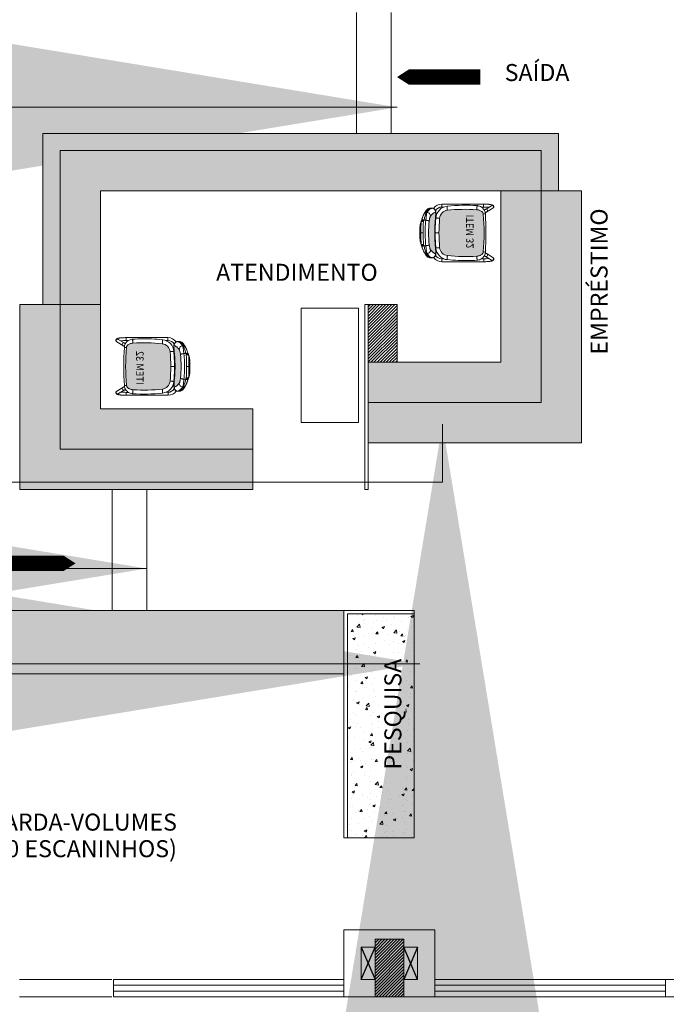
# Model space of a CAD drawing. Units: metres. Extents: x 1641 to 14177, y 457 to 4192.
# Drawn here: x 1846 to 1851, y 516 to 525 of the extents above; entities that cross this region are included whole.
import ezdxf

# ---------------------------------------------------------------- set-up
doc = ezdxf.new("R2010")
doc.units = ezdxf.units.M
doc.linetypes.add('HIDDEN', pattern=[9.525, 6.35, -3.175])
for name, color, linetype, lineweight in [('ARQ_ALV_ALT', 2, 'Continuous', 13), ('ARQ_ESQ_JAN', 7, 'Continuous', 9), ('ARQ_ESQ_PEI', 3, 'Continuous', 13), ('ARQ_EST_HTC', 9, 'Continuous', 13), ('ARQ_EST_PIL', 6, 'Continuous', 13), ('ARQ_LAY_MOB', 8, 'Continuous', 13), ('ARQ_TXT_AMB', 7, 'Continuous', 13)]:
    doc.layers.add(name, color=color, linetype=linetype, lineweight=lineweight)
for name, color, linetype in [('ARQ_PRJ_GER', 9, 'HIDDEN'), ('DIM', 1, 'Continuous'), ('Erme 002.13', 13, 'Continuous'), ('RAVENA', 7, 'Continuous')]:
    doc.layers.add(name, color=color, linetype=linetype)
doc.styles.add('CONCEITO-TXT', font='simplex.shx')
doc.dimstyles.new('Cota-2_0mm_Arial_Metro', dxfattribs={"dimscale": 30.48, "dimtxt": 0.6, "dimasz": 0.4, "dimexe": 0.3, "dimexo": 0.2, "dimgap": 0.2, "dimtad": 1, "dimtoh": 1, "dimdec": 0, "dimzin": 1, "dimdsep": 46, "dimtxsty": 'Standard', "dimblk": 'ARCHTICK', "dimcen": 0.09, "dimdle": 0.2, "dimclrd": 30, "dimclre": 30, "dimclrt": 9, "dimadec": 3, "dimazin": 0, "dimtfac": 1, "dimtdec": 0, "dimtmove": 0, "dimatfit": 3, "dimfxl": 0.656168, "dimtvp": 1, "dimtolj": 1, "dimtzin": 0, "dimlwd": -1, "dimlwe": -1, "dimarcsym": 0})
pattern_1 = [(45, (1849.23513, 566.623762), (-0.013258252, 0.013258252), [])]
pattern_2 = [(50, (1234.03781, 323.70813), (0.215178055, -0.01882564), [0.0225, -0.2475]), (355, (1234.03781, 323.70813), (-0.0416254, 0.22565764), [0.018, -0.198]), (100.4514, (1234.05574, 323.70656), (0.173552815, 0.20683186), [0.01912206, -0.21034263]), (46.1842, (1234.0378, 323.76813), (0.32017231, -0.0496557), [0.03375, -0.37125]), (96.6356, (1234.0645, 323.764), (0.28039881, 0.29223536), [0.02868309, -0.3155139]), (351.1842, (1234.0378, 323.76813), (0.28039858, 0.29223558), [0.027, -0.297]), (21, (1234.06781, 323.75313), (0.179072116, -0.120785667), [0.0225, -0.2475]), (326, (1234.06781, 323.75313), (0.0729946, 0.21754501), [0.018, -0.198]), (71.4514, (1234.08274, 323.74307), (0.25206679, 0.09675915), [0.01912206, -0.21034263]), (37.5, (1234.03781, 323.70813), (0.003647957, 0.099868156), [0, -0.1956, 0, -0.201, 0, -0.19875]), (7.5, (1234.03781, 323.70813), (0.078920861, 0.118323514), [0, -0.1146, 0, -0.1911, 0, -0.07575]), (327.5, (1233.97091, 323.70813), (0.160146731, -0.006766462), [0, -0.075, 0, -0.234, 0, -0.3105]), (317.5, (1233.94091, 323.70813), (0.17495585, 0.030031495), [0, -0.0975, 0, -0.1554, 0, -0.2205])]

# ---------------------------------------------------------------- blocks, each defined once
blk = doc.blocks.new('Seta-i')
blk.add_lwpolyline([(0.0009, -0.3645, 0.0678, 0.0678, 0), (0.0009, -0.1321, 0.1743, 0, 0), (0.0009, 0.0035, 0, 0, 0)], format="xyseb")
blk = doc.blocks.new('GO-ITEM 32b')
h = blk.add_hatch(color=71)
h.set_gradient(color1=(198, 248, 155), one_color=1, tint=1, name='HEMISPHERICAL')
h.paths.add_polyline_path([(0, -0.0747, 0.029778), (-0.103, -0.0808), (-0.1088, -0.0816), (-0.1144, -0.0825), (-0.1197, -0.0834), (-0.1248, -0.0844), (-0.1294, -0.0855), (-0.1335, -0.0866), (-0.1372, -0.0877), (-0.1403, -0.0888), (-0.1429, -0.0899), (-0.1454, -0.0913), (-0.1545, -0.0987), (-0.1622, -0.1059), (-0.1687, -0.1131), (-0.1737, -0.12), (-0.1773, -0.1268), (-0.1797, -0.1333), (-0.1795, -0.1344), (-0.1786, -0.1352), (-0.1768, -0.1359), (-0.1743, -0.1364), (-0.171, -0.1368), (-0.1669, -0.1369), (-0.1623, -0.137), (-0.157, -0.1368), (-0.1512, -0.1365), (-0.1449, -0.1361), (-0.1383, -0.1356), (-0.1313, -0.135), (-0.1264, -0.1345), (-0.1218, -0.1343), (-0.1115, -0.1332), (-0.0968, -0.1319), (-0.082, -0.1308), (-0.0671, -0.1298), (-0.052, -0.1291), (-0.0368, -0.1285), (-0.0215, -0.1281), (-0.006, -0.1279), (0, -0.1278), (0, -0.1275)])
h.paths.add_polyline_path([(0.1454, -0.0913), (0.1429, -0.0899), (0.1403, -0.0888), (0.1372, -0.0877), (0.1335, -0.0866), (0.1294, -0.0855), (0.1248, -0.0844), (0.1197, -0.0834), (0.1144, -0.0825), (0.1088, -0.0816), (0.103, -0.0808, 0.029778), (0, -0.0747), (0, -0.1275), (0, -0.1278), (0.0058, -0.1278), (0.0215, -0.1281), (0.037, -0.1285), (0.0524, -0.1291), (0.0677, -0.1299), (0.0828, -0.1308), (0.0978, -0.132), (0.1126, -0.1333), (0.1218, -0.1343), (0.1264, -0.1345), (0.1313, -0.135), (0.1383, -0.1356), (0.1449, -0.1361), (0.1512, -0.1365), (0.157, -0.1368), (0.1623, -0.137), (0.1669, -0.1369), (0.171, -0.1368), (0.1743, -0.1364), (0.1768, -0.1359), (0.1786, -0.1352), (0.1795, -0.1344), (0.1797, -0.1333), (0.1773, -0.1268), (0.1737, -0.12), (0.1687, -0.1131), (0.1622, -0.1059), (0.1545, -0.0987)])
h = blk.add_hatch(color=71)
h.set_gradient(color1=(198, 248, 155), one_color=1, tint=1, name='HEMISPHERICAL')
edge = h.paths.add_edge_path()
edge.add_arc((0.1219, -0.2458), 0.0751, 6.0923, 85.42749)
edge.add_arc((0, -1.6053), 1.44, 84.90596, 95.09405)
edge.add_arc((-0.1219, -0.2458), 0.0751, 94.57257, 173.90768)
edge.add_arc((1.2581, -0.3946), 1.4631, 173.85214, 183.85032)
edge.add_line((-0.2017, -0.4928), (-0.2009, -0.5008))
edge.add_line((-0.2009, -0.5008), (-0.1997, -0.5077))
edge.add_line((-0.1997, -0.5077), (-0.1979, -0.5144))
edge.add_line((-0.1979, -0.5144), (-0.1955, -0.5209))
edge.add_line((-0.1955, -0.5209), (-0.193, -0.5264))
edge.add_line((-0.193, -0.5264), (-0.19, -0.5315))
edge.add_line((-0.19, -0.5315), (-0.1866, -0.5363))
edge.add_line((-0.1866, -0.5363), (-0.1834, -0.5398))
edge.add_line((-0.1834, -0.5398), (-0.1799, -0.5429))
edge.add_line((-0.1799, -0.5429), (-0.176, -0.5456))
edge.add_line((-0.176, -0.5456), (-0.1719, -0.5477))
edge.add_line((-0.1719, -0.5477), (-0.168, -0.549))
edge.add_line((-0.168, -0.549), (-0.1639, -0.5496))
edge.add_arc((0, 1.4605), 2.0168, 265.33982, 274.66019)
edge.add_line((0.1639, -0.5496), (0.168, -0.549))
edge.add_line((0.168, -0.549), (0.1719, -0.5477))
edge.add_line((0.1719, -0.5477), (0.176, -0.5456))
edge.add_line((0.176, -0.5456), (0.1799, -0.5429))
edge.add_line((0.1799, -0.5429), (0.1834, -0.5398))
edge.add_line((0.1834, -0.5398), (0.1866, -0.5363))
edge.add_line((0.1866, -0.5363), (0.19, -0.5315))
edge.add_line((0.19, -0.5315), (0.193, -0.5264))
edge.add_line((0.193, -0.5264), (0.1955, -0.5209))
edge.add_line((0.1955, -0.5209), (0.1979, -0.5144))
edge.add_line((0.1979, -0.5144), (0.1997, -0.5077))
edge.add_line((0.1997, -0.5077), (0.2009, -0.5008))
edge.add_line((0.2009, -0.5008), (0.2017, -0.4928))
edge.add_arc((-1.2581, -0.3946), 1.4631, 356.14968, 366.14786)
at = {"layer": 'Erme 002.13', "linetype": 'Continuous', "lineweight": 15}
for p, q in [((0, -0.0079), (0, 0)), ((-0.1787, -0.0619), (-0.1787, -0.0551)), ((-0.1088, -0.0135), (-0.1142, -0.0154)), ((-0.1109, -0.0343), (-0.1053, -0.0323)), ((-0.1109, -0.0512), (-0.1109, -0.0343)), ((-0.0833, -0.0061), (-0.0805, -0.0048)), ((0, -0.0279), (0, -0.0079)), ((0.0833, -0.0061), (0.0805, -0.0048)), ((0.1109, -0.0343), (0.1053, -0.0323)), ((0.1088, -0.0135), (0.1063, -0.0127)), ((0.1109, -0.0512), (0.1109, -0.0343)), ((0.1787, -0.0619), (0.1787, -0.0551)), ((-0.2151, -0.0905), (-0.2151, -0.1045)), ((-0.215, -0.1041), (-0.215, -0.0903)), ((-0.215, -0.0905), (-0.215, -0.0903)), ((-0.215, -0.1041), (-0.215, -0.1045)), ((-0.05, -0.1333), (-0.05, -0.129)), ((-0.046, -0.1289), (-0.046, -0.1331)), ((0, -0.1278), (0, -0.1275)), ((0, -0.1653), (0, -0.1323)), ((0.046, -0.1331), (0.046, -0.1289)), ((0.05, -0.129), (0.05, -0.1333)), ((0.215, -0.1041), (0.215, -0.0903)), ((0.215, -0.0905), (0.215, -0.0903)), ((0.215, -0.1041), (0.215, -0.1045)), ((0.2151, -0.1045), (0.2151, -0.0905)), ((-0.25, -0.5529), (-0.25, -0.1891)), ((-0.25, -0.1891), (-0.2246, -0.1891)), ((-0.2246, -0.2084), (-0.2246, -0.1891)), ((0.2246, -0.1891), (0.2246, -0.2084)), ((0.25, -0.1891), (0.2246, -0.1891)), ((0.2312, -0.236), (0.2311, -0.2348)), ((0.25, -0.5529), (0.25, -0.1891)), ((-0.24, -0.3964), (-0.24, -0.3972)), ((0.24, -0.3972), (0.24, -0.3964)), ((0.2367, -0.4972), (0.2367, -0.4961)), ((0.2367, -0.4964), (0.2367, -0.4972)), ((-0.25, -0.5529), (-0.2246, -0.5529)), ((-0.2044, -0.5685), (-0.2353, -0.6198)), ((-0.2246, -0.5529), (-0.2246, -0.5333)), ((-0.2136, -0.6329), (-0.1827, -0.5817)), ((-0.1656, -0.5676), (-0.1656, -0.5668)), ((-0.1656, -0.5676), (-0.1656, -0.5677)), ((0.1656, -0.5676), (0.1656, -0.5668)), ((0.1656, -0.5676), (0.1656, -0.5677)), ((0.1827, -0.5817), (0.2136, -0.6329)), ((0.2353, -0.6198), (0.2044, -0.5685)), ((0.2246, -0.5333), (0.2246, -0.5529)), ((0.25, -0.5529), (0.2246, -0.5529))]:
    blk.add_line(p, q, dxfattribs=at)
at = {"layer": 'Erme 002.13', "linetype": 'Continuous', "lineweight": 15, "flags": 128}
for points in [[(0, 0), (-0.0147, 0.0004), (-0.0289, 0.0005), (-0.0426, 0.0002), (-0.0557, -0.0004), (-0.0624, -0.0008), (-0.065, -0.001)], [(0.065, -0.001), (0.0649, -0.001), (0.0571, -0.0005), (0.0477, 0), (0.0374, 0.0003), (0.026, 0.0005), (0.0135, 0.0004), (0, 0)], [(-0.1787, -0.0619), (-0.186, -0.0674), (-0.1925, -0.0728), (-0.1982, -0.0782), (-0.2031, -0.0835), (-0.2073, -0.0888), (-0.2107, -0.094), (-0.2132, -0.0991), (-0.215, -0.1041)], [(-0.211, -0.0746), (-0.2111, -0.0754), (-0.2112, -0.077), (-0.2113, -0.0781)], [(-0.211, -0.0764), (-0.2105, -0.0759), (-0.2104, -0.0758), (-0.207, -0.0732), (-0.2029, -0.0703), (-0.198, -0.067), (-0.1923, -0.0634), (-0.1859, -0.0594), (-0.1787, -0.0551)], [(-0.211, -0.0746), (-0.211, -0.0764), (-0.211, -0.0764)], [(-0.1694, -0.0379), (-0.1697, -0.038), (-0.1742, -0.0408), (-0.1783, -0.0433), (-0.182, -0.0456), (-0.1853, -0.0478), (-0.1887, -0.05), (-0.1924, -0.0524), (-0.1959, -0.0549), (-0.1992, -0.0573), (-0.2026, -0.06), (-0.2048, -0.0619)], [(-0.1787, -0.0551), (-0.1761, -0.054), (-0.1725, -0.0526), (-0.168, -0.0511), (-0.1628, -0.0493), (-0.1567, -0.0474), (-0.15, -0.0453), (-0.1423, -0.0431), (-0.1341, -0.0407), (-0.1255, -0.0383), (-0.1183, -0.0363), (-0.1109, -0.0343)], [(-0.1109, -0.0512), (-0.1202, -0.052), (-0.1292, -0.0529), (-0.1377, -0.0538), (-0.1457, -0.0549), (-0.1531, -0.056), (-0.1597, -0.0571), (-0.1656, -0.0582), (-0.1706, -0.0593), (-0.1747, -0.0604), (-0.1769, -0.0612), (-0.1787, -0.0619)], [(-0.1142, -0.0154), (-0.1151, -0.0157), (-0.1195, -0.0173), (-0.1239, -0.0189), (-0.1282, -0.0205), (-0.1324, -0.0221), (-0.1365, -0.0236), (-0.1404, -0.0251), (-0.1442, -0.0266), (-0.1478, -0.028), (-0.1512, -0.0294), (-0.1544, -0.0307), (-0.1572, -0.0319), (-0.1599, -0.0331), (-0.1624, -0.0343), (-0.1647, -0.0354), (-0.167, -0.0365), (-0.1693, -0.0379), (-0.1693, -0.0379)], [(-0.1454, -0.0913), (-0.1429, -0.0899), (-0.1403, -0.0888), (-0.1372, -0.0877), (-0.1335, -0.0866), (-0.1294, -0.0855), (-0.1248, -0.0844), (-0.1197, -0.0834), (-0.1144, -0.0825), (-0.1088, -0.0816), (-0.103, -0.0808)], [(-0.1109, -0.0343), (-0.1118, -0.0316), (-0.1126, -0.029), (-0.1133, -0.0266), (-0.1139, -0.0242), (-0.1143, -0.0221), (-0.1147, -0.0202), (-0.1149, -0.0186), (-0.1149, -0.0173), (-0.1148, -0.0163), (-0.1145, -0.0157), (-0.1142, -0.0154)], [(0, -0.045), (-0.0213, -0.0452), (-0.0427, -0.0459), (-0.0598, -0.0468), (-0.0769, -0.048), (-0.094, -0.0495), (-0.1109, -0.0512)], [(-0.1109, -0.0512), (-0.1105, -0.0546), (-0.11, -0.0579), (-0.1095, -0.0611), (-0.1089, -0.0642), (-0.1083, -0.0671), (-0.1077, -0.0698), (-0.107, -0.0723), (-0.1063, -0.0745), (-0.1056, -0.0764), (-0.1049, -0.0781), (-0.1043, -0.0793), (-0.1036, -0.0803), (-0.103, -0.0808)], [(-0.1088, -0.0135), (-0.1091, -0.0137), (-0.1093, -0.0143), (-0.1094, -0.0153), (-0.1093, -0.0166), (-0.1091, -0.0183), (-0.1088, -0.0202), (-0.1083, -0.0223), (-0.1077, -0.0246), (-0.107, -0.0271), (-0.1062, -0.0297), (-0.1053, -0.0323)], [(-0.1063, -0.0127), (-0.1074, -0.013), (-0.1088, -0.0135)], [(-0.0833, -0.0061), (-0.0846, -0.0065), (-0.0869, -0.0071), (-0.0896, -0.0079), (-0.0925, -0.0087), (-0.0953, -0.0096), (-0.0985, -0.0105), (-0.1018, -0.0114), (-0.1052, -0.0124), (-0.1063, -0.0127)], [(-0.1003, -0.0312), (-0.101, -0.0313), (-0.1053, -0.0323)], [(-0.1003, -0.0312), (-0.1006, -0.0286), (-0.1007, -0.0259), (-0.1008, -0.0234), (-0.1009, -0.021), (-0.1009, -0.0188), (-0.1008, -0.0168), (-0.1006, -0.0151), (-0.1004, -0.0137), (-0.1001, -0.0126), (-0.0998, -0.0118), (-0.0994, -0.0114)], [(-0.1003, -0.0312), (-0.0777, -0.0294), (-0.0549, -0.0282), (-0.0412, -0.0277), (-0.0275, -0.0276), (-0.0138, -0.0276), (0, -0.0279)], [(0, -0.0079), (0, -0.0079), (-0.0135, -0.0077), (-0.0271, -0.0076), (-0.0406, -0.0078), (-0.0541, -0.0082), (-0.0768, -0.0095), (-0.0994, -0.0114)], [(-0.065, -0.001), (-0.065, -0.001), (-0.065, -0.001)], [(0, -0.0079), (0, -0.0079), (0.0135, -0.0077), (0.0271, -0.0076), (0.0406, -0.0078), (0.0541, -0.0082), (0.0768, -0.0095), (0.0994, -0.0114)], [(0.1003, -0.0312), (0.0777, -0.0294), (0.0549, -0.0282), (0.0412, -0.0277), (0.0275, -0.0276), (0.0138, -0.0276), (0, -0.0279)], [(0, -0.045), (0.0213, -0.0452), (0.0427, -0.0459), (0.0598, -0.0468), (0.0769, -0.048), (0.094, -0.0495), (0.1109, -0.0512)], [(0.065, -0.001), (0.065, -0.001), (0.065, -0.001)], [(0.1063, -0.0127), (0.1037, -0.0119), (0.1003, -0.011), (0.0971, -0.0101), (0.0939, -0.0091), (0.091, -0.0083), (0.0882, -0.0075), (0.0857, -0.0068), (0.0835, -0.0062), (0.0833, -0.0061)], [(0.1003, -0.0312), (0.1006, -0.0286), (0.1007, -0.0259), (0.1008, -0.0234), (0.1009, -0.021), (0.1009, -0.0188), (0.1008, -0.0168), (0.1006, -0.0151), (0.1004, -0.0137), (0.1001, -0.0126), (0.0998, -0.0118), (0.0994, -0.0114)], [(0.1003, -0.0312), (0.101, -0.0313), (0.1053, -0.0323)], [(0.1109, -0.0512), (0.1105, -0.0546), (0.11, -0.0579), (0.1095, -0.0611), (0.1089, -0.0642), (0.1083, -0.0671), (0.1077, -0.0698), (0.107, -0.0723), (0.1063, -0.0745), (0.1056, -0.0764), (0.1049, -0.0781), (0.1043, -0.0793), (0.1036, -0.0803), (0.103, -0.0808)], [(0.1454, -0.0913), (0.1429, -0.0899), (0.1403, -0.0888), (0.1372, -0.0877), (0.1335, -0.0866), (0.1294, -0.0855), (0.1248, -0.0844), (0.1197, -0.0834), (0.1144, -0.0825), (0.1088, -0.0816), (0.103, -0.0808)], [(0.1088, -0.0135), (0.1091, -0.0137), (0.1093, -0.0143), (0.1094, -0.0153), (0.1093, -0.0166), (0.1091, -0.0183), (0.1088, -0.0202), (0.1083, -0.0223), (0.1077, -0.0246), (0.107, -0.0271), (0.1062, -0.0297), (0.1053, -0.0323)], [(0.1142, -0.0154), (0.1126, -0.0149), (0.1088, -0.0135)], [(0.1109, -0.0343), (0.1118, -0.0316), (0.1126, -0.029), (0.1133, -0.0266), (0.1139, -0.0242), (0.1143, -0.0221), (0.1147, -0.0202), (0.1149, -0.0186), (0.1149, -0.0173), (0.1148, -0.0163), (0.1145, -0.0157), (0.1142, -0.0154)], [(0.1787, -0.0551), (0.1761, -0.054), (0.1725, -0.0526), (0.168, -0.0511), (0.1628, -0.0493), (0.1567, -0.0474), (0.15, -0.0453), (0.1423, -0.0431), (0.1341, -0.0407), (0.1255, -0.0383), (0.1183, -0.0363), (0.1109, -0.0343)], [(0.1109, -0.0512), (0.1202, -0.052), (0.1292, -0.0529), (0.1377, -0.0538), (0.1457, -0.0549), (0.1531, -0.056), (0.1597, -0.0571), (0.1656, -0.0582), (0.1706, -0.0593), (0.1747, -0.0604), (0.1769, -0.0612), (0.1787, -0.0619)], [(0.1693, -0.0379), (0.1688, -0.0375), (0.1668, -0.0364), (0.1645, -0.0353), (0.1622, -0.0342), (0.1595, -0.033), (0.1567, -0.0317), (0.1537, -0.0304), (0.1505, -0.0291), (0.1472, -0.0278), (0.1436, -0.0263), (0.1398, -0.0249), (0.1359, -0.0234), (0.1318, -0.0218), (0.1275, -0.0202), (0.1232, -0.0186), (0.1188, -0.017), (0.1143, -0.0154), (0.1142, -0.0154)], [(0.2048, -0.0619), (0.2026, -0.06), (0.1989, -0.0571), (0.1956, -0.0546), (0.1921, -0.0523), (0.1882, -0.0496), (0.1841, -0.047), (0.1809, -0.045), (0.1773, -0.0427), (0.1733, -0.0402), (0.1694, -0.0379)], [(0.211, -0.0764), (0.2105, -0.0759), (0.2104, -0.0758), (0.207, -0.0732), (0.2029, -0.0703), (0.198, -0.067), (0.1923, -0.0634), (0.1859, -0.0594), (0.1787, -0.0551)], [(0.1787, -0.0619), (0.186, -0.0674), (0.1925, -0.0728), (0.1982, -0.0782), (0.2031, -0.0835), (0.2073, -0.0888), (0.2107, -0.094), (0.2132, -0.0991), (0.215, -0.1041)], [(0.2113, -0.0782), (0.2112, -0.0771), (0.2111, -0.0756), (0.211, -0.0746)], [(0.211, -0.0746), (0.211, -0.0764), (0.211, -0.0764)], [(0.2137, -0.0831), (0.2125, -0.0803), (0.2113, -0.078)], [(-0.215, -0.1045), (-0.215, -0.1056), (-0.2148, -0.1088), (-0.2142, -0.1119), (-0.2133, -0.1149), (-0.2121, -0.1177), (-0.2107, -0.1204), (-0.2091, -0.1229), (-0.2073, -0.1251), (-0.2053, -0.1272), (-0.2033, -0.129), (-0.2011, -0.1306), (-0.1989, -0.132), (-0.1967, -0.1331), (-0.1945, -0.1341), (-0.1924, -0.1349), (-0.1902, -0.1355), (-0.1878, -0.1361), (-0.1853, -0.1366), (-0.1824, -0.137), (-0.1787, -0.1374), (-0.1746, -0.1376), (-0.1708, -0.1376), (-0.1666, -0.1376), (-0.1628, -0.1375), (-0.1586, -0.1373), (-0.1543, -0.1371), (-0.15, -0.1368), (-0.1455, -0.1365), (-0.141, -0.1361), (-0.1365, -0.1357), (-0.1318, -0.1353), (-0.1272, -0.1348), (-0.1224, -0.1343), (-0.1218, -0.1343)], [(-0.1797, -0.1333), (-0.1773, -0.1268), (-0.1737, -0.12), (-0.1687, -0.1131), (-0.1622, -0.1059), (-0.1545, -0.0987), (-0.1454, -0.0913)], [(-0.1218, -0.1343), (-0.1264, -0.1345), (-0.1313, -0.135), (-0.1383, -0.1356), (-0.1449, -0.1361), (-0.1512, -0.1365), (-0.157, -0.1368), (-0.1623, -0.137), (-0.1669, -0.1369), (-0.171, -0.1368), (-0.1743, -0.1364), (-0.1768, -0.1359), (-0.1786, -0.1352), (-0.1795, -0.1344), (-0.1797, -0.1333)], [(0, -0.1321), (-0.0088, -0.1322), (-0.0326, -0.1327), (-0.0542, -0.1334), (-0.0769, -0.1344), (-0.1005, -0.1357), (-0.1249, -0.1374), (-0.1306, -0.1379)], [(-0.1306, -0.1379), (-0.1306, -0.138), (-0.1306, -0.1384), (-0.1305, -0.1393), (-0.1304, -0.1404), (-0.1302, -0.142), (-0.1301, -0.1438), (-0.1299, -0.146), (-0.1297, -0.1484), (-0.1295, -0.1511), (-0.1292, -0.154), (-0.129, -0.1571), (-0.1287, -0.1604), (-0.1284, -0.1639), (-0.1281, -0.1674), (-0.1279, -0.1709)], [(-0.1218, -0.1343), (-0.1115, -0.1332), (-0.0968, -0.1319), (-0.082, -0.1308), (-0.0671, -0.1298), (-0.052, -0.1291), (-0.0368, -0.1285), (-0.0215, -0.1281), (-0.006, -0.1279), (0, -0.1278)], [(0, -0.1278), (0.0058, -0.1278), (0.0215, -0.1281), (0.037, -0.1285), (0.0524, -0.1291), (0.0677, -0.1299), (0.0828, -0.1308), (0.0978, -0.132), (0.1126, -0.1333), (0.1218, -0.1343)], [(0.1306, -0.1379), (0.1178, -0.1369), (0.0934, -0.1353), (0.069, -0.134), (0.0474, -0.1331), (0.0247, -0.1325), (0.001, -0.1321), (0, -0.1321)], [(0.1218, -0.1343), (0.1242, -0.1345), (0.1289, -0.135), (0.1336, -0.1355), (0.1382, -0.1359), (0.1427, -0.1363), (0.1471, -0.1366), (0.1514, -0.1369), (0.1556, -0.1372), (0.1598, -0.1374), (0.1638, -0.1375), (0.1677, -0.1376), (0.1716, -0.1376), (0.1756, -0.1375), (0.1796, -0.1373), (0.1842, -0.1368), (0.1869, -0.1363), (0.1895, -0.1357), (0.1919, -0.135), (0.1942, -0.1342), (0.1964, -0.1332), (0.1987, -0.1321), (0.201, -0.1307), (0.2032, -0.129), (0.2053, -0.1272), (0.2073, -0.1251), (0.2091, -0.1228), (0.2107, -0.1203), (0.2121, -0.1177), (0.2134, -0.1147), (0.2142, -0.1116), (0.2148, -0.1085), (0.2151, -0.1054), (0.215, -0.1045)], [(0.1218, -0.1343), (0.1264, -0.1345), (0.1313, -0.135), (0.1383, -0.1356), (0.1449, -0.1361), (0.1512, -0.1365), (0.157, -0.1368), (0.1623, -0.137), (0.1669, -0.1369), (0.171, -0.1368), (0.1743, -0.1364), (0.1768, -0.1359), (0.1786, -0.1352), (0.1795, -0.1344), (0.1797, -0.1333)], [(0.1306, -0.1379), (0.1306, -0.138), (0.1306, -0.1384), (0.1305, -0.1393), (0.1304, -0.1404), (0.1302, -0.142), (0.1301, -0.1438), (0.1299, -0.146), (0.1297, -0.1484), (0.1295, -0.1511), (0.1292, -0.154), (0.129, -0.1571), (0.1287, -0.1604), (0.1284, -0.1639), (0.1281, -0.1674), (0.1279, -0.1709)], [(0.1797, -0.1333), (0.1773, -0.1268), (0.1737, -0.12), (0.1687, -0.1131), (0.1622, -0.1059), (0.1545, -0.0987), (0.1454, -0.0913)], [(-0.2314, -0.236), (-0.2312, -0.2358), (-0.2306, -0.2357), (-0.2297, -0.2356), (-0.2284, -0.2355), (-0.2267, -0.2355), (-0.2247, -0.2356), (-0.2224, -0.2357), (-0.2199, -0.2358), (-0.217, -0.236), (-0.214, -0.2362), (-0.2107, -0.2365), (-0.2073, -0.2368), (-0.2038, -0.2371), (-0.2002, -0.2375), (-0.1966, -0.2379)], [(0.2314, -0.236), (0.2312, -0.2358), (0.2306, -0.2357), (0.2297, -0.2356), (0.2284, -0.2355), (0.2267, -0.2355), (0.2247, -0.2356), (0.2224, -0.2357), (0.2199, -0.2358), (0.217, -0.236), (0.214, -0.2362), (0.2107, -0.2365), (0.2073, -0.2368), (0.2038, -0.2371), (0.2002, -0.2375), (0.1966, -0.2379)], [(0.2314, -0.236), (0.2337, -0.2596), (0.2357, -0.2832), (0.2373, -0.3068), (0.2385, -0.3305), (0.2394, -0.3542), (0.2399, -0.3779), (0.24, -0.4016), (0.2397, -0.4253), (0.2391, -0.449), (0.2381, -0.4727), (0.2367, -0.4964)], [(-0.2366, -0.4975), (-0.2364, -0.4973), (-0.2358, -0.497), (-0.2349, -0.4968), (-0.2336, -0.4965), (-0.2319, -0.4962), (-0.2299, -0.4959), (-0.2276, -0.4955), (-0.225, -0.4952), (-0.2222, -0.4948), (-0.2191, -0.4945), (-0.2159, -0.4941), (-0.2125, -0.4938), (-0.2089, -0.4934), (-0.2053, -0.4931), (-0.2017, -0.4928)], [(-0.2366, -0.4975), (-0.2363, -0.5011), (-0.2348, -0.5096), (-0.2323, -0.5178), (-0.2289, -0.5257), (-0.2247, -0.5332), (-0.2197, -0.5401), (-0.2182, -0.5417)], [(0.2366, -0.4975), (0.2364, -0.4973), (0.2358, -0.497), (0.2349, -0.4968), (0.2336, -0.4965), (0.2319, -0.4962), (0.2299, -0.4959), (0.2276, -0.4955), (0.225, -0.4952), (0.2222, -0.4948), (0.2191, -0.4945), (0.2159, -0.4941), (0.2125, -0.4938), (0.2089, -0.4934), (0.2053, -0.4931), (0.2017, -0.4928)], [(0.2367, -0.4972), (0.2363, -0.5011), (0.2348, -0.5096), (0.2323, -0.5178), (0.2289, -0.5257), (0.2247, -0.5332), (0.2197, -0.5401), (0.2184, -0.5415)], [(-0.25, -0.5529), (-0.25, -0.5555), (-0.2499, -0.5605), (-0.2499, -0.5655), (-0.2497, -0.5704), (-0.2495, -0.5752), (-0.2493, -0.58), (-0.2491, -0.5846), (-0.2487, -0.5892), (-0.2484, -0.5936), (-0.248, -0.5978), (-0.2476, -0.6019), (-0.2471, -0.6059), (-0.2466, -0.6096), (-0.246, -0.6132), (-0.2454, -0.6166), (-0.2447, -0.6198), (-0.244, -0.6229), (-0.2431, -0.6259), (-0.2421, -0.6288), (-0.241, -0.6313), (-0.2399, -0.6331), (-0.2389, -0.6347), (-0.2377, -0.6361), (-0.2364, -0.6373), (-0.235, -0.6385), (-0.2333, -0.6394), (-0.2316, -0.6402), (-0.2297, -0.6407), (-0.2275, -0.641), (-0.2254, -0.6409), (-0.2233, -0.6406), (-0.2215, -0.64), (-0.2197, -0.6391), (-0.2182, -0.6381), (-0.2168, -0.637), (-0.2156, -0.6358), (-0.2146, -0.6344), (-0.2136, -0.6329)], [(-0.198, -0.5583), (-0.199, -0.5599), (-0.2004, -0.5621), (-0.2018, -0.5644), (-0.2032, -0.5666), (-0.2043, -0.5684)], [(-0.1828, -0.5818), (-0.1815, -0.5798), (-0.1801, -0.5775), (-0.1786, -0.5752), (-0.1772, -0.5729), (-0.1759, -0.5708), (-0.1748, -0.569), (-0.1737, -0.5673), (-0.1734, -0.5668)], [(0.1734, -0.5668), (0.1739, -0.5676), (0.1748, -0.569), (0.1759, -0.5708), (0.1772, -0.5729), (0.1786, -0.5752), (0.1801, -0.5775), (0.1815, -0.5798), (0.1828, -0.5818)], [(0.2043, -0.5684), (0.2032, -0.5666), (0.2018, -0.5644), (0.2004, -0.5621), (0.199, -0.5599), (0.198, -0.5583)], [(0.2136, -0.6329), (0.2145, -0.6343), (0.2156, -0.6357), (0.2168, -0.637), (0.2183, -0.6382), (0.2198, -0.6392), (0.2216, -0.64), (0.2234, -0.6406), (0.2256, -0.641), (0.2278, -0.641), (0.2298, -0.6407), (0.2317, -0.6401), (0.2335, -0.6393), (0.2351, -0.6384), (0.2365, -0.6373), (0.2377, -0.6361), (0.2388, -0.6348), (0.2398, -0.6333), (0.2408, -0.6316), (0.2417, -0.6296), (0.2427, -0.627), (0.2437, -0.6241), (0.2444, -0.6211), (0.2452, -0.6177), (0.2458, -0.6142), (0.2464, -0.6106), (0.247, -0.6068), (0.2475, -0.6028), (0.2479, -0.5987), (0.2483, -0.5945), (0.2487, -0.5901), (0.249, -0.5855), (0.2493, -0.5809), (0.2495, -0.5761), (0.2497, -0.5713), (0.2498, -0.5664), (0.2499, -0.5615), (0.25, -0.5565), (0.25, -0.5529)]]:
    blk.add_lwpolyline(points, dxfattribs=at)
at = {"layer": 'Erme 002.13', "linetype": 'Continuous', "lineweight": 15}
blk.add_lwpolyline([(0.1966, -0.2379, 0.360689), (0.1279, -0.1709, 0.044483), (-0.1279, -0.1709, 0.360688), (-0.1966, -0.2379, 0.043653), (-0.2017, -0.4928), (-0.2009, -0.5008), (-0.1997, -0.5077), (-0.1979, -0.5144), (-0.1955, -0.5209), (-0.193, -0.5264), (-0.19, -0.5315), (-0.1866, -0.5363), (-0.1834, -0.5398), (-0.1799, -0.5429), (-0.176, -0.5456), (-0.1719, -0.5477), (-0.168, -0.549), (-0.1639, -0.5496, 0.04069), (0.1639, -0.5496), (0.168, -0.549), (0.1719, -0.5477), (0.176, -0.5456), (0.1799, -0.5429), (0.1834, -0.5398), (0.1866, -0.5363), (0.19, -0.5315), (0.193, -0.5264), (0.1955, -0.5209), (0.1979, -0.5144), (0.1997, -0.5077), (0.2009, -0.5008), (0.2017, -0.4928, 0.043653), (0.1966, -0.2379)], format="xyb", dxfattribs=at)
for centre, radius, start, end in [((-0.1952, -0.0902), 0.0198, 159.103, 180.22942), ((-0.1845, -0.0933), 0.0309, 150.20043, 160.78658), ((-0.1923, -0.0758), 0.0187, 132.00794, 176.50096), ((-0.1595, -0.0543), 0.0192, 120.88686, 182.18251), ((-0.1481, -0.0609), 0.0306, 181.88496, 275.14914), ((-0.097, -0.0422), 0.0309, 94.51652, 107.43427), ((0, -0.9415), 0.8668, 83.1775, 96.8225), ((-0.0671, -0.0331), 0.0313, 104.47461, 115.39712), ((-0.0612, -0.0503), 0.0494, 94.37448, 106.10655), ((0.0614, -0.0494), 0.0485, 73.76706, 85.72321), ((0.0671, -0.0331), 0.0313, 64.60444, 75.5281), ((0.097, -0.0422), 0.0309, 72.52525, 85.47359), ((0.1481, -0.0609), 0.0306, 264.85086, 358.11504), ((0.1595, -0.0543), 0.0192, 357.81771, 59.07808), ((0.1929, -0.0755), 0.0181, 2.75086, 48.86975), ((0.1952, -0.0902), 0.0198, 359.77055, 20.91749), ((-0.1619, -0.1891), 0.0881, 125.00724, 180), ((-0.1219, -0.2477), 0.1101, 94.51678, 173.85285), ((-0.1619, -0.1891), 0.0627, 119.56617, 180), ((-0.1849, -0.1037), 0.0301, 180.68301, 280.06823), ((0.1221, -0.2475), 0.1098, 6.61087, 85.54474), ((0.1849, -0.1037), 0.0301, 259.93177, 359.31699), ((0.1619, -0.1891), 0.0627, 0, 60.44685), ((0.1619, -0.1891), 0.0881, 0, 54.99276), ((1.2575, -0.3964), 1.4975, 173.85098, 183.87159), ((0.1619, -0.4914), 0.0749, 355.35044, 356.17443), ((0.2038, -0.555), 0.4284, 179.72786, 185.819), ((-0.1618, -0.4934), 0.0744, 220.54495, 266.70438), ((-0.1941, -0.5747), 0.012, 148.11977, 190.15445), ((-0.1933, -0.5747), 0.0128, 189.57057, 326.14351), ((-0.2965, -0.5446), 0.1327, 350.36872, 357.81601), ((-0.0003, 2.5788), 3.1508, 266.99274, 273.01956), ((0.2965, -0.5446), 0.1327, 182.18396, 189.63134), ((0.1618, -0.4933), 0.0744, 273.64221, 319.57886), ((0.1933, -0.5747), 0.0128, 213.85649, 350.42943), ((0.1941, -0.5747), 0.012, 349.84555, 31.88023), ((-0.1993, -0.5552), 0.4239, 354.15224, 0.30886), ((-0.2251, -0.626), 0.012, 149.01352, 190.15119), ((-0.2243, -0.626), 0.0128, 189.55513, 326.97691), ((0.2243, -0.626), 0.0128, 213.02309, 350.44487), ((0.2251, -0.626), 0.012, 349.84881, 30.98648)]:
    blk.add_arc(centre, radius, start, end, dxfattribs=at)
at = {"color": 13, "style": 'CONCEITO-TXT', "width": 0.918616}
blk.add_text('ITEM 32', height=0.06441, dxfattribs=at).set_placement((-0.1587, -0.4651))
at = {"layer": 'RAVENA', "style": 'CONCEITO-TXT', "flags": 1}
for tag, p in [('DESCRIÇÃO', (-0.2839, -0.8625)), ('CODIGO', (-0.2839, -0.9969))]:
    blk.add_attdef(tag, p, '', height=0.0919, dxfattribs=at)
blk = doc.blocks.new('_ArchTick')
at = {"layer": 'DIM', "color": 0, "const_width": 0.15}
blk.add_lwpolyline([(-0.5, -0.5), (0.5, 0.5)], dxfattribs=at)

msp = doc.modelspace()

# ---------------------------------------------------------------- hatches: boundary and pattern name
at = {"layer": 'ARQ_EST_HTC'}
h = msp.add_hatch(dxfattribs=at)
h.set_pattern_fill('ANSI31', color=256, scale=0.15, style=0)
h.set_pattern_definition([(45, (1815.495893, 566.623762), (-0.013258252, 0.013258252), [])])
h.paths.add_polyline_path([(1848.89111, 522.334), (1848.64111, 522.334), (1848.64111, 521.834), (1848.89111, 521.834)])
h = msp.add_hatch(dxfattribs=at)
h.set_pattern_fill('ANSI31', color=256, scale=0.15, style=0)
h.set_pattern_definition(pattern_1)
h.paths.add_polyline_path([(1848.95034, 516.82736), (1848.70034, 516.82736), (1848.70034, 516.32736), (1848.95034, 516.32736)])
h = msp.add_hatch(dxfattribs=at)
h.set_pattern_fill('ANSI31', color=256, scale=0.15, style=0)
h.set_pattern_definition(pattern_1)
h.paths.add_polyline_path([(1848.95034, 516.82736), (1848.70034, 516.82736), (1848.70034, 516.32736), (1848.95034, 516.32736)])
at = {"layer": 'ARQ_LAY_MOB'}
h = msp.add_hatch(dxfattribs=at)
h.set_pattern_fill('AR-CONC', color=256, scale=0.03, style=0)
h.set_pattern_definition([(50, (1233.94858, 323.70813), (0.215178055, -0.01882564), [0.0225, -0.2475]), (355, (1233.94858, 323.70813), (-0.0416254, 0.22565764), [0.018, -0.198]), (100.4514, (1233.9665, 323.70656), (0.173552815, 0.20683186), [0.01912206, -0.21034263]), (46.1842, (1233.94858, 323.76813), (0.32017231, -0.0496557), [0.03375, -0.37125]), (96.6356, (1233.97526, 323.764), (0.28039881, 0.29223536), [0.02868309, -0.3155139]), (351.1842, (1233.94858, 323.76813), (0.28039858, 0.29223558), [0.027, -0.297]), (21, (1233.97858, 323.75313), (0.179072116, -0.120785667), [0.0225, -0.2475]), (326, (1233.97858, 323.75313), (0.0729946, 0.21754501), [0.018, -0.198]), (71.4514, (1233.9935, 323.74307), (0.25206679, 0.09675915), [0.01912206, -0.21034263]), (37.5, (1233.948576, 323.70813), (0.003647957, 0.099868156), [0, -0.1956, 0, -0.201, 0, -0.19875]), (7.5, (1233.94858, 323.70813), (0.078920861, 0.118323514), [0, -0.1146, 0, -0.1911, 0, -0.07575]), (327.5, (1233.88168, 323.70813), (0.160146731, -0.006766462), [0, -0.075, 0, -0.234, 0, -0.3105]), (317.5, (1233.85168, 323.70813), (0.17495585, 0.030031495), [0, -0.0975, 0, -0.1554, 0, -0.2205])])
h.paths.add_polyline_path([(1845.96881, 522.334), (1845.61881, 522.334), (1845.61881, 520.73018), (1847.64111, 520.73018), (1847.64111, 521.08018), (1845.96881, 521.08018)])
h.paths.add_polyline_path([(1846.31881, 522.334), (1845.96881, 522.334), (1845.96881, 521.08018), (1847.64111, 521.08018), (1847.64111, 521.43018), (1846.31881, 521.43018)], flags=17)
h.paths.add_polyline_path([(1846.31881, 523.31983), (1850.14111, 523.31983), (1850.14111, 523.66983), (1845.96881, 523.66983), (1845.96881, 522.334), (1846.31881, 522.334)], flags=17)
h.paths.add_polyline_path([(1845.96881, 523.66983), (1850.14111, 523.66983), (1850.14111, 523.31983), (1850.29111, 523.31983), (1850.29111, 523.81983), (1845.81881, 523.81983), (1845.81881, 522.334), (1845.96881, 522.334)])
h.paths.add_polyline_path([(1850.49111, 523.31983), (1850.14111, 523.31983), (1850.14111, 521.484), (1848.64111, 521.484), (1848.64111, 521.134), (1850.49111, 521.134)])
h.paths.add_polyline_path([(1850.14111, 523.31983), (1849.79111, 523.31983), (1849.79111, 521.834), (1848.89111, 521.834), (1848.64111, 521.834), (1848.64111, 521.484), (1850.14111, 521.484)], flags=17)
h = msp.add_hatch(dxfattribs=at)
h.set_pattern_fill('AR-CONC', color=256, scale=0.03, style=0)
h.set_pattern_definition(pattern_2)
h.paths.add_polyline_path([(1848.43034, 519.68018), (1840.48034, 519.68018), (1840.48034, 519.16155), (1841.48034, 519.16155), (1842.48034, 519.16155), (1843.48034, 519.16155), (1843.48034, 519.13018), (1848.43034, 519.13018)])
h.paths.add_polyline_path([(1843.63916, 519.22779), (1843.63916, 519.58258), (1843.9166, 519.58258), (1843.9166, 519.22779)], flags=24)
h.paths.add_polyline_path([(1846.30337, 519.51734), (1848.06654, 519.51734), (1848.06654, 519.24835), (1846.30337, 519.24835)], flags=24)
h = msp.add_hatch(dxfattribs=at)
h.set_pattern_fill('AR-CONC', color=256, scale=0.03, style=0)
h.set_pattern_definition(pattern_2)
h.paths.add_polyline_path([(1849.03958, 519.65018), (1848.46034, 519.65018), (1848.46034, 517.70736), (1849.03958, 517.70736)])
h.paths.add_polyline_path([(1848.74479, 518.18613), (1848.74479, 519.29773), (1849.01526, 519.29773), (1849.01526, 518.18613)], flags=24)

# ---------------------------------------------------------------- linework, layer by layer
at = {"layer": 'ARQ_ALV_ALT'}
for p, q in [((1849.22034, 516.90736), (1848.43034, 516.90736)), ((1848.43034, 516.90736), (1848.43034, 516.32736)), ((1849.22034, 516.90736), (1848.43034, 516.90736)), ((1848.43034, 516.90736), (1848.43034, 516.32736)), ((1849.22034, 516.32736), (1849.22034, 516.90736)), ((1849.22034, 516.32736), (1849.22034, 516.90736)), ((1848.70034, 516.75736), (1848.58034, 516.75736)), ((1848.58034, 516.75736), (1848.58034, 516.47736)), ((1848.70034, 516.75736), (1848.58034, 516.75736)), ((1848.58034, 516.75736), (1848.58034, 516.47736)), ((1849.07034, 516.75736), (1848.95034, 516.75736)), ((1849.07034, 516.75736), (1848.95034, 516.75736)), ((1849.07034, 516.47736), (1849.07034, 516.75736)), ((1849.07034, 516.47736), (1849.07034, 516.75736)), ((1846.41534, 516.47736), (1845.61534, 516.47736)), ((1846.41534, 516.47736), (1845.61534, 516.47736)), ((1846.43034, 516.32736), (1846.43034, 516.47736)), ((1846.43034, 516.32736), (1846.43034, 516.47736)), ((1848.43034, 516.47736), (1848.43034, 516.32736)), ((1848.43034, 516.47736), (1848.43034, 516.32736)), ((1848.70034, 516.47736), (1848.58034, 516.47736)), ((1848.70034, 516.47736), (1848.58034, 516.47736)), ((1849.07034, 516.47736), (1848.95034, 516.47736)), ((1849.07034, 516.47736), (1848.95034, 516.47736)), ((1851.22034, 516.47736), (1851.22034, 516.32736)), ((1852.03534, 516.47736), (1851.22034, 516.47736)), ((1851.22034, 516.47736), (1851.22034, 516.32736)), ((1845.61534, 516.32736), (1846.41534, 516.32736)), ((1845.61534, 516.32736), (1846.41534, 516.32736)), ((1848.43034, 516.32736), (1849.22034, 516.32736)), ((1848.43034, 516.32736), (1849.22034, 516.32736)), ((1851.22034, 516.32736), (1852.03534, 516.32736))]:
    msp.add_line(p, q, dxfattribs=at)
at = {"layer": 'ARQ_ESQ_JAN'}
for p, q in [((1848.61111, 522.334), (1848.61111, 520.73018)), ((1848.64111, 522.334), (1848.61111, 522.334)), ((1848.64111, 522.334), (1848.64111, 520.73018)), ((1848.64111, 520.73018), (1848.61111, 520.73018)), ((1848.43034, 519.68018), (1848.43034, 517.70736)), ((1849.03958, 519.68018), (1848.43034, 519.68018)), ((1849.03958, 519.65018), (1848.46034, 519.65018)), ((1848.46034, 517.70736), (1848.46034, 519.65018)), ((1848.64111, 519.68018), (1848.61111, 519.68018)), ((1848.46034, 517.70736), (1848.43034, 517.70736)), ((1848.64111, 517.70736), (1848.61111, 517.70736)), ((1846.43034, 516.42736), (1848.43034, 516.42736)), ((1846.43034, 516.42736), (1848.43034, 516.42736)), ((1849.22034, 516.42736), (1851.22034, 516.42736)), ((1849.22034, 516.42736), (1851.22034, 516.42736)), ((1846.43034, 516.37736), (1848.43034, 516.37736)), ((1846.43034, 516.37736), (1848.43034, 516.37736)), ((1849.22034, 516.37736), (1851.22034, 516.37736)), ((1849.22034, 516.37736), (1851.22034, 516.37736))]:
    msp.add_line(p, q, dxfattribs=at)
at = {"layer": 'ARQ_ESQ_PEI'}
for p, q in [((1848.43034, 516.47736), (1846.43034, 516.47736)), ((1848.43034, 516.47736), (1846.43034, 516.47736)), ((1851.22034, 516.47736), (1849.22034, 516.47736)), ((1851.22034, 516.47736), (1849.22034, 516.47736)), ((1846.43034, 516.32736), (1848.43034, 516.32736)), ((1846.43034, 516.32736), (1848.43034, 516.32736)), ((1849.22034, 516.32736), (1851.22034, 516.32736)), ((1849.22034, 516.32736), (1851.22034, 516.32736))]:
    msp.add_line(p, q, dxfattribs=at)
at = {"layer": 'ARQ_EST_PIL'}
for points in [[(1848.64111, 522.334), (1848.89111, 522.334), (1848.89111, 521.834), (1848.64111, 521.834)], [(1848.70034, 516.82736), (1848.95034, 516.82736), (1848.95034, 516.32736), (1848.70034, 516.32736)], [(1848.70034, 516.82736), (1848.95034, 516.82736), (1848.95034, 516.32736), (1848.70034, 516.32736)]]:
    msp.add_lwpolyline(points, close=True, dxfattribs=at)
at = {"layer": 'ARQ_LAY_MOB'}
for p, q in [((1848.54059, 524.86983), (1848.54059, 523.81983)), ((1848.84059, 524.86983), (1848.84059, 523.81983)), ((1845.81881, 523.81983), (1850.29111, 523.81983)), ((1845.81881, 522.334), (1845.81881, 523.81983)), ((1850.29111, 523.81983), (1850.29111, 523.31983)), ((1846.31881, 523.31983), (1850.49111, 523.31983)), ((1846.31881, 522.334), (1846.31881, 523.31983)), ((1849.79111, 523.31983), (1849.79111, 521.834)), ((1845.61881, 520.73018), (1845.61881, 522.334)), ((1846.31881, 522.334), (1845.61881, 522.334)), ((1846.31881, 521.43018), (1846.31881, 522.334)), ((1849.79111, 521.834), (1848.89111, 521.834)), ((1847.64111, 521.43018), (1846.31881, 521.43018)), ((1847.64111, 521.43018), (1847.64111, 520.73018)), ((1850.49111, 521.134), (1848.64111, 521.134)), ((1847.64111, 520.73018), (1845.61881, 520.73018)), ((1846.4192, 520.73018), (1846.4192, 519.68018)), ((1846.7192, 520.73018), (1846.7192, 519.68018)), ((1848.46034, 519.68018), (1840.48034, 519.68018)), ((1847.73034, 519.68018), (1845.70805, 519.68018)), ((1849.03958, 519.68018), (1849.03958, 517.70736)), ((1848.43034, 519.13018), (1840.48034, 519.13018)), ((1848.46034, 517.70736), (1849.03958, 517.70736)), ((1848.58034, 516.75736), (1848.70034, 516.47736)), ((1848.58034, 516.47736), (1848.70034, 516.75736)), ((1849.07034, 516.75736), (1848.95034, 516.47736)), ((1849.07034, 516.47736), (1848.95034, 516.75736))]:
    msp.add_line(p, q, dxfattribs=at)
at = {"layer": 'ARQ_LAY_MOB', "linetype": 'HIDDEN'}
for p, q in [((1845.96881, 523.66983), (1850.14111, 523.66983)), ((1845.96881, 523.66983), (1845.96881, 521.08018)), ((1850.14111, 523.66983), (1850.14111, 521.484)), ((1850.14111, 521.484), (1848.64111, 521.484)), ((1847.64111, 521.08018), (1845.96881, 521.08018))]:
    msp.add_line(p, q, dxfattribs=at)
at = {"layer": 'ARQ_LAY_MOB'}
msp.add_lwpolyline([(1848.55651, 522.30261), (1848.05943, 522.30261), (1848.05943, 521.30963), (1848.55651, 521.30963)], close=True, dxfattribs=at)
at = {"layer": 'ARQ_PRJ_GER'}
for p, q in [((1848.58034, 516.75736), (1848.70034, 516.47736)), ((1848.58034, 516.47736), (1848.70034, 516.75736)), ((1849.07034, 516.75736), (1848.95034, 516.47736)), ((1849.07034, 516.47736), (1848.95034, 516.75736))]:
    msp.add_line(p, q, dxfattribs=at)

# ---------------------------------------------------------------- block references
at = {"color": 13, "xscale": -1, "rotation": 270.0654128315363}
msp.add_blockref('GO-ITEM 32b', (1847.09288, 521.79792), dxfattribs=at)
at = {"layer": 'ARQ_ALV_ALT', "xscale": 1.968503937001196, "yscale": 1.968503937001196, "zscale": 1.968503937001196}
for p, rotation in [((1848.89776, 524.30681), 90), ((1846.09478, 520.09028), 270), ((1846.09478, 520.09028), 270)]:
    msp.add_blockref('Seta-i', p, dxfattribs=dict(at, rotation=rotation))

# ---------------------------------------------------------------- texts
at = {"layer": 'ARQ_TXT_AMB', "insert": (1846.98133, 517.91726), "char_height": 0.1475299, "width": 2.081565, "attachment_point": 3, "line_spacing_factor": 0.938532, "bg_fill": 3, "box_fill_scale": 1.25, "bg_fill_color": 7, "bg_fill_transparency": 0}
msp.add_mtext('{\\fArial|b0|i0|c0|p34;GUARDA-VOLUMES\\P(120 ESCANINHOS)}', dxfattribs=at)

# ---------------------------------------------------------------- leaders
at = {"layer": 'ARQ_ALV_ALT'}
msp.add_leader([(1846.7192, 520.04379), (1841.27663, 520.04379)], dimstyle='Cota-2_0mm_Arial_Metro', override={"dimgap": 0.2, "dimtad": 0}, dxfattribs=at)

# ---------------------------------------------------------------- next in the draw order: texts
at = {"layer": 'ARQ_TXT_AMB', "char_height": 0.1475299, "line_spacing_factor": 0.938532, "bg_fill": 3, "box_fill_scale": 1.25, "bg_fill_color": 7, "bg_fill_transparency": 0}
for s, insert, width, attachment_point in [('{\\fArial|b0|i0|c0|p34;SAÍDA}', (1850.38754, 524.42157), 0.6020329, 3), ('{\\fArial|b0|i0|c0|p34;ATENDIMENTO}', (1847.32176, 522.68813), 2.240273, 1)]:
    msp.add_mtext(s, dxfattribs=dict(at, insert=insert, width=width, attachment_point=attachment_point))
at = {"layer": 'ARQ_TXT_AMB', "char_height": 0.1475299, "attachment_point": 3, "rotation": 90, "line_spacing_factor": 0.938532, "bg_fill": 3, "box_fill_scale": 1.25, "bg_fill_color": 7, "bg_fill_transparency": 0}
for s, insert, width in [('{\\fArial|b0|i0|c0|p34;EMPRÉSTIMO}', (1850.57049, 523.16852), 1.6033349), ('{\\fArial|b0|i0|c0|p34;PESQUISA}', (1848.78168, 519.26085), 1.0367339)]:
    msp.add_mtext(s, dxfattribs=dict(at, insert=insert, width=width))

# ---------------------------------------------------------------- next in the draw order: linework, layer by layer
at = {"layer": 'ARQ_LAY_MOB'}
msp.add_line((1850.49111, 523.31983), (1850.49111, 521.134), dxfattribs=at)

# ---------------------------------------------------------------- next in the draw order: block references
at = {"color": 13, "xscale": -1, "rotation": 90.06541283153628}
msp.add_blockref('GO-ITEM 32b', (1849.09014, 522.95547), dxfattribs=at)
at = {"layer": 'ARQ_ALV_ALT', "xscale": 1.968503937001196, "yscale": 1.968503937001196, "zscale": 1.968503937001196, "rotation": 90}
msp.add_blockref('Seta-i', (1848.89776, 524.30681), dxfattribs=at)

# ---------------------------------------------------------------- next in the draw order: leaders
at = {"layer": 'ARQ_ALV_ALT'}
for points in [[(1848.89351, 524.04617), (1844.27743, 524.04617)], [(1849.28518, 521.29689), (1849.28518, 520.79372), (1843.50665, 520.79372)], [(1849.08862, 519.21795), (1844.1941, 519.21795)]]:
    msp.add_leader(points, dimstyle='Cota-2_0mm_Arial_Metro', override={"dimgap": 0.2, "dimtad": 0}, dxfattribs=at)

# ---------------------------------------------------------------- next in the draw order: texts
at = {"layer": 'ARQ_TXT_AMB', "insert": (1850.38754, 524.42157), "char_height": 0.1475299, "width": 0.6020329, "attachment_point": 3, "line_spacing_factor": 0.938532, "bg_fill": 3, "box_fill_scale": 1.25, "bg_fill_color": 7, "bg_fill_transparency": 0}
msp.add_mtext('{\\fArial|b0|i0|c0|p34;SAÍDA}', dxfattribs=at)

doc.saveas('drawing.dxf')
